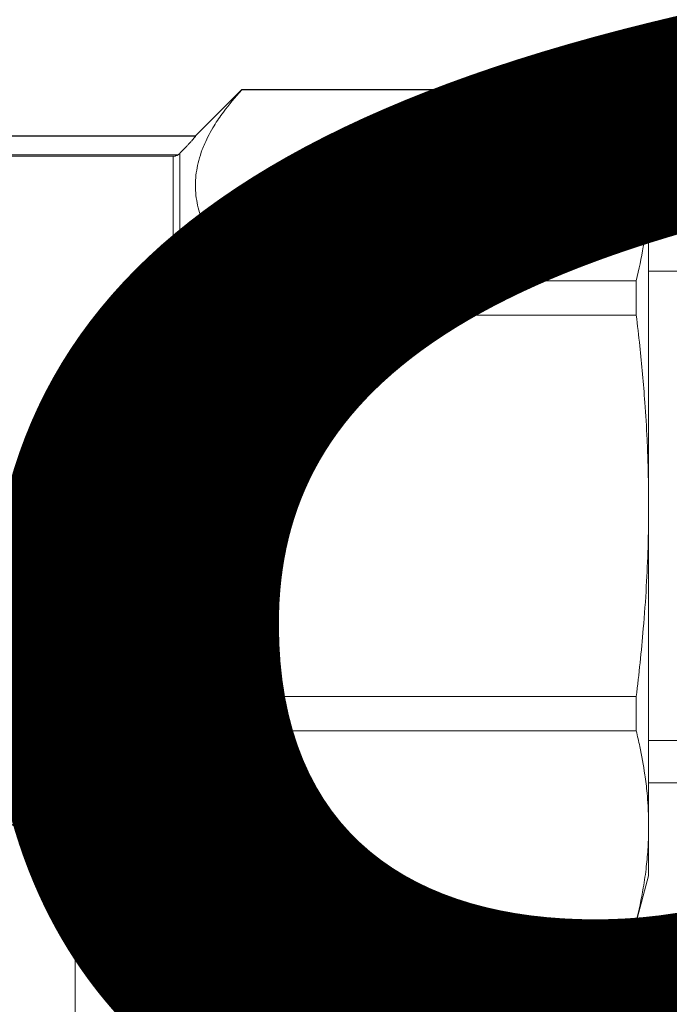
# Model space of a CAD drawing. Units: millimetres. Extents: x 0 to 8703, y -3 to 5940.
# Drawn here: x 3997 to 4023, y 4523 to 4562 of the extents above; entities that cross this region are included whole.
import ezdxf

# ---------------------------------------------------------------- set-up
doc = ezdxf.new("R2010")
doc.units = ezdxf.units.MM
doc.linetypes.add('K5LT_THIN', pattern=[0])
for name, color, linetype, true_color in [('FOR', 7, 'Continuous', 0xffffff), ('R', 1, 'Continuous', 0xff0000), ('WELDING', 7, 'Continuous', 0xffffff)]:
    doc.layers.add(name, color=color, linetype=linetype, true_color=true_color)
doc.styles.add('KTEXTSTYLE', font='GOST_AU.ttf', dxfattribs={"width": 0.96, "height": 5})

msp = doc.modelspace()

# ---------------------------------------------------------------- linework, layer by layer
at = {"layer": 'R', "color": 7, "linetype": 'K5LT_THIN', "lineweight": 18}
for p, q in [((4006.11, 4558.839), (4004.273, 4557.002)), ((4006.11, 4558.82), (4006.11, 4558.839)), ((4006.11, 4558.839), (4021.788, 4558.839)), ((4021.788, 4558.82), (4006.11, 4558.82)), ((4021.788, 4558.839), (4022.281, 4557.002)), ((4021.788, 4558.82), (4021.788, 4558.839)), ((3995.87, 4557.002), (4004.273, 4557.002)), ((4004.273, 4556.981), (3995.87, 4556.981)), ((4004.273, 4557.002), (4004.273, 4556.981)), ((4022.281, 4557.002), (4022.281, 4555.032)), ((4003.584, 4556.247), (3995.674, 4556.247)), ((4003.386, 4556.189), (3995.87, 4556.189)), ((4003.386, 4528.495), (4003.386, 4556.189)), ((4003.646, 4528.388), (4003.646, 4556.297)), ((4022.281, 4555.032), (4022.281, 4542.302)), ((4067.281, 4553.302), (4022.281, 4553.302)), ((4027.281, 4551.618), (4022.281, 4551.618)), ((4006.11, 4549.877), (4006.11, 4551.244)), ((4021.788, 4551.244), (4006.11, 4551.244)), ((4021.788, 4549.877), (4021.788, 4551.244)), ((4021.788, 4549.877), (4006.11, 4549.877)), ((4022.281, 4542.302), (4022.281, 4529.571)), ((4006.11, 4533.359), (4006.11, 4534.726)), ((4021.788, 4534.726), (4006.11, 4534.726)), ((4021.788, 4533.359), (4021.788, 4534.726)), ((4021.788, 4533.359), (4006.11, 4533.359)), ((4027.281, 4532.986), (4022.281, 4532.986)), ((4067.281, 4531.302), (4022.281, 4531.302)), ((4022.281, 4527.602), (4022.281, 4529.571)), ((4000.022, 4527.768), (4000.022, 4528.495)), ((4000.022, 4528.495), (4003.386, 4528.495)), ((4003.703, 4527.768), (4003.963, 4528.026)), ((4003.963, 4528.026), (4004.84, 4527.142)), ((4004.84, 4527.142), (4003.963, 4528.026)), ((3999.3, 4526.884), (3999.3, 4527.768)), ((4000.022, 4527.768), (3999.3, 4527.768)), ((4000.022, 4526.884), (4000.022, 4527.768)), ((4000.022, 4527.768), (4003.703, 4527.768)), ((4004.58, 4526.884), (4003.703, 4527.768)), ((4021.788, 4525.764), (4022.281, 4527.602)), ((4000.022, 4526.884), (3999.3, 4526.884)), ((4004.58, 4526.884), (4000.022, 4526.884)), ((4004.58, 4526.884), (4004.84, 4527.142)), ((4005.439, 4526.15), (4000.203, 4526.15)), ((4000.229, 4526.132), (4000.203, 4526.15)), ((4005.439, 4526.132), (4000.229, 4526.132)), ((4005.439, 4526.15), (4005.439, 4526.276)), ((4005.439, 4526.132), (4005.439, 4526.15)), ((4005.958, 4525.916), (4005.958, 4525.934)), ((4006.11, 4525.764), (4005.958, 4525.916)), ((4006.11, 4525.764), (4006.11, 4525.783)), ((4021.788, 4525.783), (4006.11, 4525.783)), ((4006.11, 4525.764), (4021.788, 4525.764)), ((4021.788, 4525.764), (4021.788, 4525.783)), ((3999.496, 4525.397), (3999.496, 4520.987))]:
    msp.add_line(p, q, dxfattribs=at)
msp.add_arc((4005.439, 4525.397), 0.735, 45, 90, dxfattribs=at)
msp.add_ellipse((4003.386, 4528.131), major_axis=(-0.367, 0), ratio=0.988686, start_param=3.926991, end_param=4.712389, dxfattribs=at)
at = {"layer": 'WELDING', "color": 7, "linetype": 'K5LT_THIN', "lineweight": 18}
for points, knots in [([(4006.11, 4551.244), (4005.78, 4551.605), (4005.314, 4552.176), (4004.847, 4552.934), (4004.635, 4553.378), (4004.496, 4553.737), (4004.397, 4554.051), (4004.314, 4554.437), (4004.271, 4554.833), (4004.271, 4555.232), (4004.314, 4555.629), (4004.402, 4556.036), (4004.516, 4556.389), (4004.706, 4556.85), (4004.971, 4557.35), (4005.455, 4558.063), (4005.847, 4558.533), (4006.11, 4558.82)], [0, 0, 0, 0, 2.73195, 4.227508, 5.445717, 5.87224, 6.737609, 7.629925, 8.538266, 9.459314, 10.374495, 11.269139, 12.273261, 12.828116, 14.50702, 15.826646, 18, 18, 18, 18]), ([(4022.281, 4555.032), (4022.281, 4555.3), (4022.268, 4555.74), (4022.215, 4556.424), (4022.12, 4557.216), (4021.971, 4558.039), (4021.838, 4558.617), (4021.788, 4558.82)], [0, 0, 0, 0, 1.690484, 2.780441, 4.329515, 6.70632, 8, 8, 8, 8]), ([(4004.273, 4556.981), (4004.273, 4556.979), (4004.266, 4556.968), (4004.236, 4556.93), (4004.19, 4556.875), (4004.133, 4556.811), (4004.079, 4556.751), (4004.02, 4556.688), (4003.942, 4556.604), (4003.851, 4556.509), (4003.749, 4556.403), (4003.68, 4556.332), (4003.646, 4556.297)], [0, 0, 0, 0, 1.358039, 2.378998, 4.068868, 5.260553, 6.067111, 7.208494, 8.398814, 9.939308, 11.49561, 13, 13, 13, 13]), ([(4003.584, 4556.247), (4003.557, 4556.23), (4003.517, 4556.211), (4003.449, 4556.193), (4003.411, 4556.189), (4003.386, 4556.189)], [0, 0, 0, 0, 2.758574, 3.799153, 6, 6, 6, 6]), ([(4021.788, 4551.244), (4021.898, 4551.693), (4022.052, 4552.422), (4022.193, 4553.41), (4022.264, 4554.223), (4022.281, 4554.756), (4022.281, 4555.032)], [0, 0, 0, 0, 2.502118, 4.052738, 5.471704, 7, 7, 7, 7]), ([(4006.11, 4534.726), (4005.78, 4535.447), (4005.314, 4536.589), (4004.847, 4538.105), (4004.635, 4538.994), (4004.496, 4539.711), (4004.397, 4540.339), (4004.314, 4541.111), (4004.271, 4541.902), (4004.271, 4542.701), (4004.314, 4543.495), (4004.402, 4544.309), (4004.516, 4545.014), (4004.639, 4545.614), (4004.876, 4546.621), (4005.327, 4548.058), (4005.847, 4549.303), (4006.11, 4549.877)], [0, 0, 0, 0, 2.73195, 4.227508, 5.445717, 5.87224, 6.737609, 7.629925, 8.538266, 9.459314, 10.374495, 11.269139, 12.273261, 12.828116, 13.372389, 15.826646, 18, 18, 18, 18]), ([(4022.281, 4542.302), (4022.281, 4542.837), (4022.268, 4543.717), (4022.215, 4545.086), (4022.12, 4546.67), (4021.971, 4548.315), (4021.838, 4549.47), (4021.788, 4549.877)], [0, 0, 0, 0, 1.690484, 2.780441, 4.329515, 6.70632, 8, 8, 8, 8]), ([(4021.788, 4534.726), (4021.898, 4535.622), (4022.052, 4537.08), (4022.193, 4539.057), (4022.264, 4540.684), (4022.281, 4541.749), (4022.281, 4542.302)], [0, 0, 0, 0, 2.502118, 4.052738, 5.471704, 7, 7, 7, 7]), ([(4006.11, 4525.783), (4005.78, 4526.144), (4005.314, 4526.715), (4004.847, 4527.473), (4004.635, 4527.917), (4004.496, 4528.276), (4004.397, 4528.59), (4004.314, 4528.976), (4004.271, 4529.371), (4004.271, 4529.771), (4004.314, 4530.168), (4004.402, 4530.575), (4004.516, 4530.927), (4004.706, 4531.389), (4004.971, 4531.889), (4005.455, 4532.602), (4005.847, 4533.072), (4006.11, 4533.359)], [0, 0, 0, 0, 2.73195, 4.227508, 5.445717, 5.87224, 6.737609, 7.629925, 8.538266, 9.459314, 10.374495, 11.269139, 12.273261, 12.828116, 14.50702, 15.826646, 18, 18, 18, 18]), ([(4022.281, 4529.571), (4022.281, 4529.839), (4022.268, 4530.279), (4022.215, 4530.963), (4022.12, 4531.755), (4021.971, 4532.578), (4021.838, 4533.155), (4021.788, 4533.359)], [0, 0, 0, 0, 1.690484, 2.780441, 4.329515, 6.70632, 8, 8, 8, 8]), ([(4000.022, 4528.495), (3999.974, 4528.531), (3999.869, 4528.61), (3999.683, 4528.749), (3999.478, 4528.902), (3999.246, 4529.073), (3998.978, 4529.269), (3998.694, 4529.475), (3998.408, 4529.678), (3998.118, 4529.883), (3997.815, 4530.095), (3997.493, 4530.315), (3997.177, 4530.528), (3996.862, 4530.736), (3996.547, 4530.94), (3996.215, 4531.151), (3995.987, 4531.293), (3995.87, 4531.364)], [0, 0, 0, 0, 1.560074, 2.922181, 4.143322, 5.453344, 6.835049, 8.168549, 9.362411, 10.465815, 11.642544, 12.808991, 13.933175, 14.898297, 15.934751, 16.96335, 18, 18, 18, 18]), ([(3999.3, 4527.768), (3999.259, 4527.809), (3999.169, 4527.885), (3999.013, 4528.011), (3998.859, 4528.14), (3998.712, 4528.263), (3998.574, 4528.378), (3998.438, 4528.489), (3998.305, 4528.598), (3998.171, 4528.707), (3998.03, 4528.821), (3997.862, 4528.955), (3997.663, 4529.113), (3997.433, 4529.295), (3997.212, 4529.468), (3997, 4529.629), (3996.796, 4529.784), (3996.576, 4529.951), (3996.349, 4530.12), (3996.128, 4530.281), (3995.914, 4530.434), (3995.678, 4530.602), (3995.508, 4530.72), (3995.408, 4530.789)], [0, 0, 0, 0, 1.931426, 3.627362, 5.087807, 6.248438, 7.344744, 8.325567, 9.246082, 10.106289, 10.994071, 11.918576, 13.186833, 14.464644, 15.752009, 16.708686, 17.721527, 18.790533, 19.895854, 20.907487, 21.825433, 22.745873, 24, 24, 24, 24]), ([(4021.788, 4525.783), (4021.898, 4526.231), (4022.052, 4526.96), (4022.193, 4527.949), (4022.264, 4528.762), (4022.281, 4529.295), (4022.281, 4529.571)], [0, 0, 0, 0, 2.502118, 4.052738, 5.471704, 7, 7, 7, 7]), ([(3999.3, 4527.768), (3999.302, 4527.836), (3999.323, 4527.96), (3999.392, 4528.114), (3999.471, 4528.227), (3999.552, 4528.311), (3999.646, 4528.381), (3999.756, 4528.439), (3999.884, 4528.481), (3999.976, 4528.493), (4000.022, 4528.495)], [0, 0, 0, 0, 1.990213, 3.665094, 4.890774, 5.982582, 7.055957, 8.281672, 9.634832, 11, 11, 11, 11]), ([(4003.703, 4527.768), (4003.676, 4527.823), (4003.627, 4527.921), (4003.566, 4528.051), (4003.517, 4528.156), (4003.477, 4528.245), (4003.444, 4528.322), (4003.42, 4528.383), (4003.405, 4528.425), (4003.395, 4528.452), (4003.39, 4528.471), (4003.387, 4528.485), (4003.386, 4528.492), (4003.386, 4528.495)], [0, 0, 0, 0, 2.327929, 4.195515, 5.703829, 7.174243, 8.646695, 10.015063, 11.094563, 11.92124, 12.632843, 13.314411, 14, 14, 14, 14]), ([(4003.963, 4528.026), (4003.934, 4528.055), (4003.88, 4528.109), (4003.811, 4528.183), (4003.758, 4528.24), (4003.719, 4528.285), (4003.69, 4528.32), (4003.668, 4528.349), (4003.651, 4528.373), (4003.646, 4528.384), (4003.646, 4528.388)], [0, 0, 0, 0, 2.180643, 4.052775, 5.581469, 6.703045, 7.805789, 8.7867, 9.809992, 11, 11, 11, 11]), ([(3999.47, 4525.416), (3999.463, 4525.424), (3999.449, 4525.448), (3999.426, 4525.535), (3999.403, 4525.642), (3999.381, 4525.764), (3999.363, 4525.894), (3999.347, 4526.021), (3999.334, 4526.146), (3999.32, 4526.312), (3999.31, 4526.479), (3999.304, 4526.632), (3999.302, 4526.716), (3999.3, 4526.797), (3999.3, 4526.851), (3999.3, 4526.884)], [0, 0, 0, 0, 2.053674, 3.813081, 5.331996, 6.799123, 8.153996, 9.299216, 10.337246, 11.376339, 13.392419, 14.1974, 14.8154, 15.273228, 16, 16, 16, 16]), ([(4000.203, 4526.15), (4000.195, 4526.153), (4000.177, 4526.171), (4000.148, 4526.223), (4000.122, 4526.287), (4000.088, 4526.384), (4000.056, 4526.512), (4000.034, 4526.659), (4000.024, 4526.773), (4000.022, 4526.848), (4000.022, 4526.884)], [0, 0, 0, 0, 1.685405, 3.084046, 4.195924, 5.291656, 7.59735, 8.840076, 9.942311, 11, 11, 11, 11]), ([(4005.06, 4526.553), (4005.012, 4526.587), (4004.916, 4526.655), (4004.783, 4526.747), (4004.671, 4526.823), (4004.607, 4526.866), (4004.58, 4526.884)], [0, 0, 0, 0, 2.199949, 4.266514, 5.822069, 7, 7, 7, 7]), ([(4004.84, 4527.142), (4004.882, 4527.099), (4004.961, 4527.02), (4005.069, 4526.909), (4005.156, 4526.818), (4005.239, 4526.732), (4005.291, 4526.677), (4005.32, 4526.645)], [0, 0, 0, 0, 2.052663, 3.812802, 5.297125, 6.446665, 8, 8, 8, 8]), ([(4005.32, 4526.645), (4005.312, 4526.651), (4005.289, 4526.658), (4005.239, 4526.651), (4005.163, 4526.621), (4005.098, 4526.581), (4005.06, 4526.553)], [0, 0, 0, 0, 1.430948, 2.890719, 4.611823, 7, 7, 7, 7]), ([(4005.439, 4526.276), (4005.413, 4526.295), (4005.364, 4526.333), (4005.286, 4526.39), (4005.211, 4526.445), (4005.137, 4526.499), (4005.086, 4526.534), (4005.06, 4526.553)], [0, 0, 0, 0, 1.866862, 3.554604, 5.07972, 6.501812, 8, 8, 8, 8]), ([(4005.32, 4526.645), (4005.4, 4526.561), (4005.507, 4526.446), (4005.627, 4526.312), (4005.676, 4526.257), (4005.698, 4526.231)], [0, 0, 0, 0, 3.311617, 4.64495, 6, 6, 6, 6]), ([(4005.698, 4526.231), (4005.673, 4526.26), (4005.622, 4526.318), (4005.517, 4526.433), (4005.416, 4526.543), (4005.341, 4526.624), (4005.32, 4526.645)], [0, 0, 0, 0, 1.760371, 3.304253, 6.001175, 7, 7, 7, 7]), ([(3999.496, 4525.397), (3999.495, 4525.589), (3999.655, 4525.972), (4000.037, 4526.131), (4000.229, 4526.132)], [0, 0, 0, 0, 0.5, 0.9990162, 0.9990162, 0.9990162, 0.9990162]), ([(4005.439, 4526.276), (4005.468, 4526.284), (4005.525, 4526.293), (4005.6, 4526.285), (4005.657, 4526.263), (4005.686, 4526.242), (4005.698, 4526.231)], [0, 0, 0, 0, 2.059845, 3.989281, 5.635999, 7, 7, 7, 7]), ([(4005.698, 4526.231), (4005.68, 4526.248), (4005.639, 4526.273), (4005.569, 4526.291), (4005.501, 4526.29), (4005.458, 4526.282), (4005.439, 4526.276)], [0, 0, 0, 0, 2.060155, 3.989671, 5.636286, 7, 7, 7, 7]), ([(4005.958, 4525.934), (4005.931, 4525.962), (4005.878, 4526.012), (4005.802, 4526.07), (4005.738, 4526.114), (4005.687, 4526.146), (4005.641, 4526.172), (4005.599, 4526.196), (4005.557, 4526.218), (4005.516, 4526.238), (4005.477, 4526.257), (4005.452, 4526.27), (4005.439, 4526.276)], [0, 0, 0, 0, 2.423425, 4.457606, 5.949009, 7.213817, 8.23802, 9.240217, 10.246165, 11.196854, 12.099031, 13, 13, 13, 13]), ([(4005.958, 4525.934), (4005.922, 4525.97), (4005.846, 4526.032), (4005.72, 4526.098), (4005.604, 4526.134), (4005.51, 4526.148), (4005.459, 4526.15), (4005.439, 4526.15)], [0, 0, 0, 0, 2.143747, 4.05594, 5.848398, 7.168727, 8, 8, 8, 8]), ([(4005.958, 4525.934), (4005.938, 4525.957), (4005.896, 4526.004), (4005.833, 4526.077), (4005.768, 4526.152), (4005.722, 4526.204), (4005.698, 4526.231)], [0, 0, 0, 0, 1.885477, 3.736807, 5.412198, 7, 7, 7, 7]), ([(3999.496, 4525.397), (3999.496, 4525.397), (3999.494, 4525.398), (3999.488, 4525.403), (3999.48, 4525.409), (3999.473, 4525.414), (3999.47, 4525.416)], [0, 0, 0, 0, 2.114097, 4.008957, 5.564513, 7, 7, 7, 7])]:
    msp.add_open_spline(points, degree=3, knots=knots, dxfattribs=at)
for points in [[(4003.646, 4556.297), (4003.627, 4556.278), (4003.606, 4556.262), (4003.584, 4556.247)], [(4005.32, 4526.645), (4005.27, 4526.699), (4005.166, 4526.808), (4005.005, 4526.975), (4004.895, 4527.087), (4004.84, 4527.142)], [(4000.203, 4526.15), (4000.011, 4526.149), (3999.63, 4525.99), (3999.47, 4525.608), (3999.47, 4525.416)]]:
    msp.add_open_spline(points, degree=3, dxfattribs=at)

# ---------------------------------------------------------------- texts
at = {"layer": 'FOR', "color": 7, "style": 'KTEXTSTYLE', "oblique": 15, "width": 0.96}
msp.add_text('Подвод сж. воздуха', height=100, dxfattribs=at).set_placement((2812.238, 4517.555))

doc.saveas('drawing.dxf')
